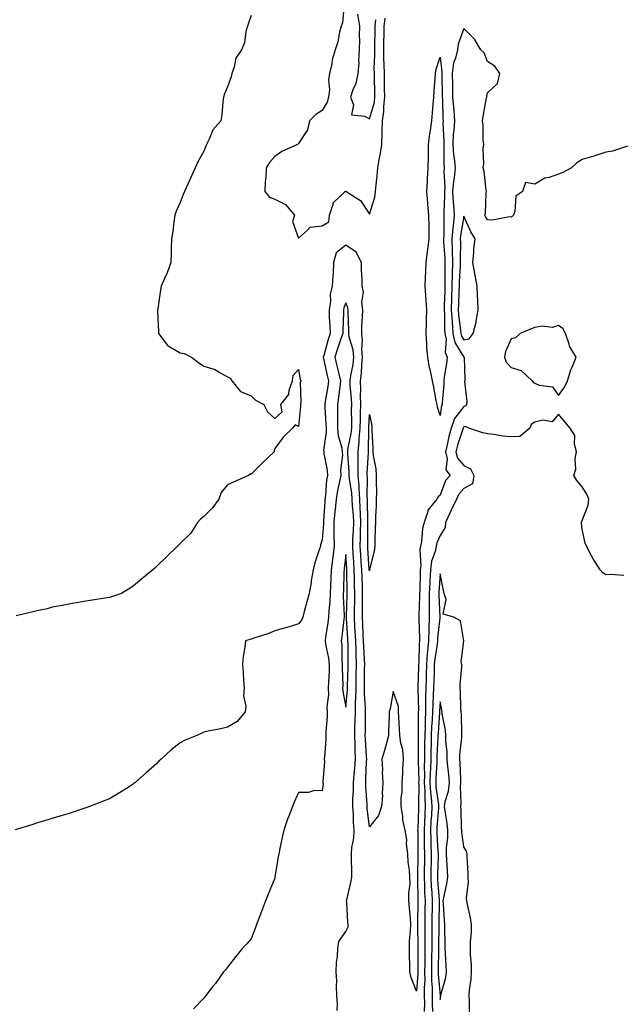
# Model space of a CAD drawing. Units: inches. Extents: x 1000163 to 1002803, y 7355978 to 7358618.
# Drawn here: x 1001610 to 1001865, y 7357558 to 7357975 of the extents above; entities that cross this region are included whole.
import ezdxf

# ---------------------------------------------------------------- set-up
doc = ezdxf.new("R2010")
doc.units = ezdxf.units.IN
doc.header["$MEASUREMENT"] = 0
doc.layers.add('Contour_10007355', color=7, linetype='Continuous', true_color=0x704528)

msp = doc.modelspace()

# ---------------------------------------------------------------- linework, layer by layer
at = {"layer": 'Contour_10007355'}
for points in [[(1001747.4, 7357981.27, 3279), (1001746.61, 7357973.36, 3279), (1001746.18, 7357971.92, 3279), (1001745.47, 7357969.35, 3279), (1001744.72, 7357965.25, 3279), (1001743.54, 7357961.92, 3279), (1001742.25, 7357957.72, 3279), (1001742.11, 7357955.98, 3279), (1001741.23, 7357951.92, 3279), (1001740.7, 7357949.27, 3279), (1001741.14, 7357945, 3279), (1001740.76, 7357941.92, 3279), (1001740.19, 7357939.78, 3279), (1001738.05, 7357936.19, 3279), (1001735.4, 7357934.56, 3279), (1001732.67, 7357931.92, 3279), (1001731.9, 7357928.07, 3279), (1001728.05, 7357922.26, 3279), (1001727.9, 7357922.07, 3279), (1001727.59, 7357921.92, 3279), (1001721.03, 7357918.94, 3279), (1001718.05, 7357916.78, 3279), (1001715.76, 7357914.2, 3279), (1001714.31, 7357911.92, 3279), (1001714.19, 7357908.07, 3279), (1001713.98, 7357906, 3279), (1001713.88, 7357901.92, 3279), (1001715.75, 7357899.62, 3279), (1001718.05, 7357898.67, 3279), (1001722.55, 7357896.42, 3279), (1001726.4, 7357891.92, 3279), (1001725.47, 7357889.34, 3279), (1001728.05, 7357882.21, 3279), (1001731.8, 7357885.67, 3279), (1001733.06, 7357886.91, 3279), (1001738.05, 7357887.44, 3279), (1001740.83, 7357889.14, 3279), (1001741.17, 7357891.92, 3279), (1001742.78, 7357896.65, 3279), (1001742.78, 7357897.19, 3279), (1001747.83, 7357901.92, 3279), (1001747.85, 7357902.12, 3279), (1001748.05, 7357902.13, 3279), (1001748.19, 7357902.05, 3279), (1001748.28, 7357901.92, 3279), (1001754.34, 7357898.21, 3279), (1001758.05, 7357892.35, 3279), (1001760.42, 7357899.55, 3279), (1001760.69, 7357901.92, 3279), (1001760.92, 7357904.79, 3279), (1001761.37, 7357908.6, 3279), (1001761.61, 7357911.92, 3279), (1001762.35, 7357916.21, 3279), (1001762.65, 7357917.32, 3279), (1001763.26, 7357921.92, 3279), (1001763.47, 7357926.5, 3279), (1001763.45, 7357927.32, 3279), (1001763.64, 7357931.92, 3279), (1001764.21, 7357935.76, 3279), (1001764.1, 7357937.98, 3279), (1001764.52, 7357941.92, 3279), (1001764.47, 7357945.5, 3279), (1001764.46, 7357948.33, 3279), (1001764.39, 7357951.92, 3279), (1001764.34, 7357955.63, 3279), (1001764.17, 7357958.05, 3279), (1001764.12, 7357961.92, 3279), (1001764.21, 7357965.76, 3279), (1001764.28, 7357968.15, 3279), (1001764.37, 7357971.92, 3279), (1001764.69, 7357975.28, 3279)], [(1001708.05, 7357976.4, 3278), (1001706.86, 7357973.11, 3278), (1001706.47, 7357971.92, 3278), (1001705.83, 7357969.7, 3278), (1001705.16, 7357964.81, 3278), (1001703.88, 7357961.92, 3278), (1001701.54, 7357958.44, 3278), (1001700.88, 7357954.75, 3278), (1001699.85, 7357951.92, 3278), (1001699.51, 7357950.46, 3278), (1001698.05, 7357946.28, 3278), (1001696.7, 7357943.27, 3278), (1001696.27, 7357941.92, 3278), (1001696.02, 7357939.89, 3278), (1001695.57, 7357934.4, 3278), (1001695.25, 7357931.92, 3278), (1001691.87, 7357928.1, 3278), (1001690.32, 7357924.18, 3278), (1001689.13, 7357921.92, 3278), (1001688.84, 7357921.13, 3278), (1001688.05, 7357919.03, 3278), (1001685.46, 7357914.5, 3278), (1001684.38, 7357911.92, 3278), (1001682.37, 7357907.61, 3278), (1001681.27, 7357905.14, 3278), (1001679.82, 7357901.92, 3278), (1001679.3, 7357900.67, 3278), (1001678.05, 7357897.26, 3278), (1001676.31, 7357893.66, 3278), (1001675.72, 7357891.92, 3278), (1001675.34, 7357889.21, 3278), (1001674.86, 7357885.11, 3278), (1001674.38, 7357881.92, 3278), (1001674.18, 7357878.05, 3278), (1001674.2, 7357875.77, 3278), (1001673.97, 7357871.92, 3278), (1001672.42, 7357867.55, 3278), (1001671.32, 7357865.2, 3278), (1001669.97, 7357861.92, 3278), (1001669.59, 7357860.38, 3278), (1001668.51, 7357852.38, 3278), (1001668.41, 7357851.92, 3278), (1001668.4, 7357851.57, 3278), (1001668.78, 7357842.65, 3278), (1001668.75, 7357841.92, 3278), (1001671.66, 7357838.31, 3278), (1001672.82, 7357836.68, 3278), (1001673.62, 7357836.35, 3278), (1001678.05, 7357833.76, 3278), (1001679.64, 7357833.51, 3278), (1001682.78, 7357831.92, 3278), (1001685.75, 7357829.62, 3278), (1001688.05, 7357828.12, 3278), (1001692.84, 7357826.71, 3278), (1001694.23, 7357825.73, 3278), (1001698.05, 7357823.58, 3278), (1001699.15, 7357823.03, 3278), (1001699.85, 7357821.92, 3278), (1001703.54, 7357817.4, 3278), (1001708.05, 7357815.49, 3278), (1001709.83, 7357813.69, 3278), (1001713.4, 7357811.92, 3278), (1001714.99, 7357808.86, 3278), (1001718.05, 7357805.96, 3278), (1001721.2, 7357808.77, 3278), (1001720.64, 7357811.92, 3278), (1001723.91, 7357816.06, 3278), (1001724.12, 7357817.99, 3278), (1001725.52, 7357821.92, 3278), (1001725.85, 7357824.12, 3278), (1001728.05, 7357826.76, 3278), (1001728.71, 7357822.59, 3278), (1001729.06, 7357821.92, 3278), (1001728.83, 7357821.14, 3278), (1001729.03, 7357812.9, 3278), (1001728.85, 7357811.92, 3278), (1001728.88, 7357811.09, 3278), (1001728.05, 7357802.64, 3278), (1001726.67, 7357803.29, 3278), (1001725.58, 7357801.92, 3278), (1001721.73, 7357798.24, 3278), (1001718.05, 7357793.22, 3278), (1001717.75, 7357792.23, 3278), (1001717.8, 7357791.92, 3278), (1001712.78, 7357787.19, 3278), (1001708.05, 7357782.46, 3278), (1001707.57, 7357782.4, 3278), (1001706.84, 7357781.92, 3278), (1001700.77, 7357779.2, 3278), (1001698.05, 7357777.9, 3278), (1001695.27, 7357774.7, 3278), (1001694.31, 7357771.92, 3278), (1001691.73, 7357768.24, 3278), (1001688.05, 7357764.53, 3278), (1001686.6, 7357763.37, 3278), (1001685.34, 7357761.92, 3278), (1001682.48, 7357757.48, 3278), (1001678.05, 7357753.05, 3278), (1001677.47, 7357752.5, 3278), (1001676.89, 7357751.92, 3278), (1001672.37, 7357747.6, 3278), (1001668.05, 7357743.47, 3278), (1001667.24, 7357742.73, 3278), (1001666.42, 7357741.92, 3278), (1001661.78, 7357738.19, 3278), (1001658.05, 7357735.09, 3278), (1001656.13, 7357733.85, 3278), (1001653.22, 7357731.92, 3278), (1001649.31, 7357730.66, 3278), (1001648.05, 7357730.23, 3278), (1001646.07, 7357729.94, 3278), (1001640.89, 7357729.08, 3278), (1001638.05, 7357728.68, 3278), (1001634.11, 7357727.98, 3278), (1001632.24, 7357727.73, 3278), (1001628.05, 7357726.92, 3278), (1001623.84, 7357726.12, 3278), (1001621.64, 7357725.51, 3278), (1001618.05, 7357724.73, 3278), (1001615.76, 7357724.21, 3278), (1001608.64, 7357722.51, 3278)], [(1001753.04, 7357976.91, 3280), (1001753.84, 7357971.92, 3280), (1001753.76, 7357967.63, 3280), (1001753.81, 7357966.16, 3280), (1001753.72, 7357961.92, 3280), (1001753.47, 7357957.34, 3280), (1001753.55, 7357956.43, 3280), (1001753.21, 7357951.92, 3280), (1001752.27, 7357947.7, 3280), (1001751.08, 7357944.94, 3280), (1001750.13, 7357941.92, 3280), (1001751.37, 7357938.6, 3280), (1001750.49, 7357934.36, 3280), (1001756.19, 7357933.78, 3280), (1001758.05, 7357932.65, 3280), (1001760.17, 7357939.8, 3280), (1001760.39, 7357941.92, 3280), (1001760.35, 7357944.23, 3280), (1001760.19, 7357949.78, 3280), (1001760.15, 7357951.92, 3280), (1001760.12, 7357953.99, 3280), (1001760.34, 7357959.63, 3280), (1001760.32, 7357961.92, 3280), (1001760.36, 7357964.23, 3280), (1001760.46, 7357969.51, 3280), (1001760.52, 7357971.92, 3280), (1001760.77, 7357974.65, 3280)], [(1001867.27, 7357921.14, 3279), (1001860.97, 7357919.01, 3279), (1001858.05, 7357918.6, 3279), (1001853.08, 7357916.89, 3279), (1001853, 7357916.87, 3279), (1001848.05, 7357915.47, 3279), (1001845.85, 7357914.12, 3279), (1001843.61, 7357911.92, 3279), (1001839.98, 7357909.99, 3279), (1001838.05, 7357909.32, 3279), (1001834.06, 7357907.93, 3279), (1001832.33, 7357907.64, 3279), (1001828.05, 7357905.05, 3279), (1001824.12, 7357905.85, 3279), (1001822.89, 7357901.92, 3279), (1001819.99, 7357899.98, 3279), (1001819.62, 7357893.49, 3279), (1001818.99, 7357891.92, 3279), (1001818.54, 7357891.43, 3279), (1001818.05, 7357891.13, 3279), (1001817.37, 7357891.24, 3279), (1001810.09, 7357889.88, 3279), (1001808.05, 7357890.05, 3279), (1001807.32, 7357891.19, 3279), (1001806.96, 7357891.92, 3279), (1001807.14, 7357892.83, 3279), (1001807.45, 7357901.33, 3279), (1001807.55, 7357901.92, 3279), (1001807.4, 7357902.57, 3279), (1001806.64, 7357910.51, 3279), (1001806.17, 7357911.92, 3279), (1001806.46, 7357913.51, 3279), (1001806.2, 7357920.08, 3279), (1001806.44, 7357921.92, 3279), (1001806.19, 7357923.77, 3279), (1001806.23, 7357930.1, 3279), (1001805.9, 7357931.92, 3279), (1001806.27, 7357933.7, 3279), (1001807.68, 7357941.55, 3279), (1001807.76, 7357941.92, 3279), (1001807.79, 7357942.19, 3279), (1001808.05, 7357943.76, 3279), (1001812.27, 7357947.7, 3279), (1001813.27, 7357951.92, 3279), (1001811.11, 7357954.97, 3279), (1001808.05, 7357957.02, 3279), (1001806.68, 7357960.56, 3279), (1001805.18, 7357961.92, 3279), (1001802.53, 7357966.4, 3279), (1001798.05, 7357970.94, 3279), (1001795.66, 7357964.31, 3279), (1001795.34, 7357961.92, 3279), (1001794.53, 7357958.4, 3279), (1001793.63, 7357956.35, 3279), (1001793.05, 7357951.92, 3279), (1001793.17, 7357947.04, 3279), (1001793.18, 7357946.79, 3279), (1001793.29, 7357941.92, 3279), (1001793.59, 7357937.46, 3279), (1001793.72, 7357936.25, 3279), (1001794.04, 7357931.92, 3279), (1001793.76, 7357927.63, 3279), (1001793.56, 7357926.41, 3279), (1001793.32, 7357921.92, 3279), (1001793.67, 7357917.55, 3279), (1001793.94, 7357916.03, 3279), (1001794.33, 7357911.92, 3279), (1001793.93, 7357907.8, 3279), (1001793.61, 7357906.36, 3279), (1001793.28, 7357901.92, 3279), (1001793.48, 7357897.35, 3279), (1001793.64, 7357896.33, 3279), (1001793.88, 7357891.92, 3279), (1001793.44, 7357887.31, 3279), (1001793.32, 7357886.64, 3279), (1001792.96, 7357881.92, 3279), (1001793.11, 7357876.98, 3279), (1001793.11, 7357876.87, 3279), (1001793.25, 7357871.92, 3279), (1001793.11, 7357866.98, 3279), (1001793.1, 7357866.87, 3279), (1001792.98, 7357861.92, 3279), (1001792.84, 7357857.13, 3279), (1001792.84, 7357856.7, 3279), (1001792.69, 7357851.92, 3279), (1001793.02, 7357846.95, 3279), (1001793.02, 7357846.89, 3279), (1001793.39, 7357841.92, 3279), (1001794.18, 7357838.05, 3279), (1001798.05, 7357831.93, 3279), (1001798.07, 7357831.93, 3279), (1001798.1, 7357831.92, 3279), (1001798.09, 7357831.88, 3279), (1001798.43, 7357822.3, 3279), (1001798.4, 7357821.92, 3279), (1001798.32, 7357821.65, 3279), (1001799.28, 7357813.15, 3279), (1001799.08, 7357811.92, 3279), (1001798.69, 7357811.28, 3279), (1001798.05, 7357811.1, 3279), (1001794.03, 7357805.94, 3279), (1001792.69, 7357801.92, 3279), (1001791.67, 7357798.3, 3279), (1001791.02, 7357794.89, 3279), (1001790.3, 7357791.92, 3279), (1001791.03, 7357788.94, 3279), (1001790.45, 7357784.32, 3279), (1001792.18, 7357781.92, 3279), (1001790.26, 7357779.71, 3279), (1001788.05, 7357773.59, 3279), (1001787.1, 7357772.87, 3279), (1001786.54, 7357771.92, 3279), (1001782.79, 7357767.18, 3279), (1001782.76, 7357766.63, 3279), (1001781.22, 7357761.92, 3279), (1001780.47, 7357759.5, 3279), (1001780.1, 7357753.97, 3279), (1001779.66, 7357751.92, 3279), (1001779.4, 7357750.58, 3279), (1001779.8, 7357743.67, 3279), (1001779.57, 7357741.92, 3279), (1001779.5, 7357740.47, 3279), (1001779.33, 7357733.2, 3279), (1001779.27, 7357731.92, 3279), (1001779.27, 7357730.7, 3279), (1001778.94, 7357722.81, 3279), (1001778.94, 7357721.92, 3279), (1001778.91, 7357721.06, 3279), (1001779.26, 7357713.13, 3279), (1001779.22, 7357711.92, 3279), (1001779.12, 7357710.85, 3279), (1001778.98, 7357702.84, 3279), (1001778.9, 7357701.92, 3279), (1001778.87, 7357701.1, 3279), (1001778.62, 7357692.48, 3279), (1001778.6, 7357691.92, 3279), (1001778.58, 7357691.39, 3279), (1001778.78, 7357682.65, 3279), (1001778.76, 7357681.92, 3279), (1001778.73, 7357681.24, 3279), (1001778.7, 7357672.57, 3279), (1001778.67, 7357671.92, 3279), (1001778.67, 7357671.31, 3279), (1001778.76, 7357662.64, 3279), (1001778.75, 7357661.92, 3279), (1001778.73, 7357661.23, 3279), (1001778.92, 7357652.79, 3279), (1001778.9, 7357651.92, 3279), (1001778.95, 7357651.02, 3279), (1001778.84, 7357642.71, 3279), (1001778.89, 7357641.92, 3279), (1001778.84, 7357641.13, 3279), (1001778.5, 7357632.37, 3279), (1001778.47, 7357631.92, 3279), (1001778.49, 7357631.48, 3279), (1001778.52, 7357622.39, 3279), (1001778.54, 7357621.92, 3279), (1001778.53, 7357621.44, 3279), (1001778.36, 7357612.23, 3279), (1001778.35, 7357611.92, 3279), (1001778.37, 7357611.6, 3279), (1001778.58, 7357602.45, 3279), (1001778.61, 7357601.92, 3279), (1001778.6, 7357601.37, 3279), (1001778.46, 7357592.33, 3279), (1001778.45, 7357591.92, 3279), (1001778.46, 7357591.51, 3279), (1001778.61, 7357582.47, 3279), (1001778.61, 7357581.92, 3279), (1001778.6, 7357581.37, 3279), (1001778.55, 7357572.42, 3279), (1001778.54, 7357571.92, 3279), (1001778.55, 7357571.42, 3279), (1001778.05, 7357563.73, 3279)], [(1001778.05, 7357563.73, 3279), (1001775.73, 7357569.6, 3279), (1001775.2, 7357571.92, 3279), (1001775.15, 7357574.82, 3279), (1001775.02, 7357578.9, 3279), (1001774.97, 7357581.92, 3279), (1001775.07, 7357584.89, 3279), (1001775.49, 7357589.36, 3279), (1001775.59, 7357591.92, 3279), (1001775.39, 7357594.58, 3279), (1001775.01, 7357598.88, 3279), (1001774.79, 7357601.92, 3279), (1001774.69, 7357605.28, 3279), (1001775.34, 7357609.2, 3279), (1001775.21, 7357611.92, 3279), (1001775, 7357614.97, 3279), (1001774.49, 7357618.36, 3279), (1001774.29, 7357621.92, 3279), (1001773.82, 7357626.15, 3279), (1001773.88, 7357627.75, 3279), (1001773.26, 7357631.92, 3279), (1001772.27, 7357636.14, 3279), (1001772.22, 7357637.75, 3279), (1001771.52, 7357641.92, 3279), (1001771.57, 7357645.44, 3279), (1001771.9, 7357648.07, 3279), (1001771.94, 7357651.92, 3279), (1001772.2, 7357656.08, 3279), (1001772.17, 7357657.8, 3279), (1001772.47, 7357661.92, 3279), (1001772.15, 7357666.02, 3279), (1001771.35, 7357668.62, 3279), (1001770.94, 7357671.92, 3279), (1001770.79, 7357674.66, 3279), (1001770.5, 7357679.47, 3279), (1001770.37, 7357681.92, 3279), (1001770.33, 7357684.2, 3279), (1001768.05, 7357690.54, 3279), (1001766.82, 7357683.15, 3279), (1001766.47, 7357681.92, 3279), (1001766.45, 7357680.32, 3279), (1001766.18, 7357673.79, 3279), (1001766.16, 7357671.92, 3279), (1001765.37, 7357669.25, 3279), (1001764.41, 7357665.57, 3279), (1001763.26, 7357661.92, 3279), (1001763.54, 7357657.41, 3279), (1001763.52, 7357656.45, 3279), (1001763.76, 7357651.92, 3279), (1001763.46, 7357647.34, 3279), (1001763.62, 7357646.35, 3279), (1001763.17, 7357641.92, 3279), (1001761.94, 7357638.03, 3279), (1001758.05, 7357633.34, 3279), (1001757.11, 7357640.99, 3279), (1001757.05, 7357641.92, 3279), (1001757.05, 7357642.91, 3279), (1001756.51, 7357650.38, 3279), (1001756.52, 7357651.92, 3279), (1001756.61, 7357653.36, 3279), (1001756.86, 7357660.73, 3279), (1001756.94, 7357661.92, 3279), (1001756.9, 7357663.07, 3279), (1001756.37, 7357670.24, 3279), (1001756.31, 7357671.92, 3279), (1001756.35, 7357673.62, 3279), (1001756.37, 7357680.24, 3279), (1001756.41, 7357681.92, 3279), (1001756.44, 7357683.53, 3279), (1001756, 7357689.86, 3279), (1001756.03, 7357691.92, 3279), (1001756.05, 7357693.92, 3279), (1001756.04, 7357699.9, 3279), (1001756.06, 7357701.92, 3279), (1001755.99, 7357703.98, 3279), (1001755.66, 7357709.53, 3279), (1001755.58, 7357711.92, 3279), (1001755.45, 7357714.52, 3279), (1001755.24, 7357719.11, 3279), (1001755.09, 7357721.92, 3279), (1001755.13, 7357724.84, 3279), (1001755.14, 7357729.01, 3279), (1001755.17, 7357731.92, 3279), (1001755.09, 7357734.88, 3279), (1001754.93, 7357738.81, 3279), (1001754.86, 7357741.92, 3279), (1001754.62, 7357745.35, 3279), (1001754.43, 7357748.3, 3279), (1001754.19, 7357751.92, 3279), (1001754.31, 7357755.66, 3279), (1001754.31, 7357758.17, 3279), (1001754.42, 7357761.92, 3279), (1001754.23, 7357765.74, 3279), (1001754.19, 7357768.06, 3279), (1001753.99, 7357771.92, 3279), (1001753.67, 7357776.3, 3279), (1001753.68, 7357777.55, 3279), (1001753.31, 7357781.92, 3279), (1001753.26, 7357786.7, 3279), (1001753.29, 7357787.17, 3279), (1001753.25, 7357791.92, 3279), (1001753.77, 7357796.2, 3279), (1001753.79, 7357797.66, 3279), (1001754.22, 7357801.92, 3279), (1001754.26, 7357805.71, 3279), (1001754.35, 7357808.22, 3279), (1001754.39, 7357811.92, 3279), (1001754.31, 7357815.66, 3279), (1001754.44, 7357818.3, 3279), (1001754.35, 7357821.92, 3279), (1001754.76, 7357825.21, 3279), (1001754.85, 7357828.72, 3279), (1001755.18, 7357831.92, 3279), (1001754.88, 7357835.09, 3279), (1001755.19, 7357839.06, 3279), (1001754.79, 7357841.92, 3279), (1001754.84, 7357845.13, 3279), (1001755.15, 7357849.02, 3279), (1001755.21, 7357851.92, 3279), (1001754.85, 7357855.12, 3279), (1001755.55, 7357859.42, 3279), (1001755.02, 7357861.92, 3279), (1001755, 7357864.97, 3279), (1001754.78, 7357868.65, 3279), (1001754.76, 7357871.92, 3279), (1001752.48, 7357876.35, 3279), (1001748.05, 7357879.32, 3279), (1001743.95, 7357876.02, 3279), (1001742.91, 7357871.92, 3279), (1001742.7, 7357867.27, 3279), (1001742.59, 7357866.46, 3279), (1001742.34, 7357861.92, 3279), (1001741.49, 7357858.49, 3279), (1001741.59, 7357855.46, 3279), (1001741.04, 7357851.92, 3279), (1001741.09, 7357848.89, 3279), (1001741.34, 7357845.21, 3279), (1001741.39, 7357841.92, 3279), (1001740.57, 7357839.4, 3279), (1001738.76, 7357832.63, 3279), (1001738.55, 7357831.92, 3279), (1001738.69, 7357831.28, 3279), (1001740.23, 7357824.1, 3279), (1001740.75, 7357821.92, 3279), (1001740.41, 7357819.56, 3279), (1001739.35, 7357813.22, 3279), (1001739.16, 7357811.92, 3279), (1001739.18, 7357810.78, 3279), (1001739.68, 7357803.55, 3279), (1001739.71, 7357801.92, 3279), (1001739.83, 7357800.14, 3279), (1001738.67, 7357792.54, 3279), (1001738.73, 7357791.92, 3279), (1001738.76, 7357791.21, 3279), (1001740.2, 7357784.07, 3279), (1001740.27, 7357781.92, 3279), (1001739.93, 7357780.03, 3279), (1001739.48, 7357773.34, 3279), (1001739.26, 7357771.92, 3279), (1001739.15, 7357770.81, 3279), (1001738.66, 7357762.52, 3279), (1001738.6, 7357761.92, 3279), (1001738.6, 7357761.37, 3279), (1001738.05, 7357754.63, 3279), (1001737.41, 7357752.57, 3279), (1001737.31, 7357751.92, 3279), (1001737.01, 7357750.88, 3279), (1001734.98, 7357744.99, 3279), (1001734.22, 7357741.92, 3279), (1001733.47, 7357737.34, 3279), (1001733.36, 7357736.61, 3279), (1001732.57, 7357731.92, 3279), (1001731.56, 7357728.41, 3279), (1001730.49, 7357724.36, 3279), (1001729.82, 7357721.92, 3279), (1001729.26, 7357720.71, 3279), (1001728.05, 7357719.11, 3279), (1001724.04, 7357717.91, 3279), (1001722.5, 7357717.46, 3279), (1001718.05, 7357716.11, 3279), (1001715.04, 7357714.92, 3279), (1001709.18, 7357713.05, 3279), (1001708.05, 7357712.65, 3279), (1001707.4, 7357712.57, 3279), (1001705.63, 7357711.92, 3279), (1001705.36, 7357709.23, 3279), (1001704.69, 7357705.28, 3279), (1001704.42, 7357701.92, 3279), (1001704.63, 7357698.5, 3279), (1001704.79, 7357695.18, 3279), (1001705, 7357691.92, 3279), (1001704.81, 7357688.68, 3279), (1001705.7, 7357684.27, 3279), (1001705.43, 7357681.92, 3279), (1001702.1, 7357677.87, 3279), (1001698.05, 7357675.39, 3279), (1001695.26, 7357674.71, 3279), (1001689.81, 7357673.68, 3279), (1001688.05, 7357673.29, 3279), (1001687.15, 7357672.82, 3279), (1001685.07, 7357671.92, 3279), (1001680.06, 7357669.91, 3279), (1001678.05, 7357668.75, 3279), (1001674.2, 7357665.77, 3279), (1001669.89, 7357661.92, 3279), (1001668.95, 7357661.02, 3279), (1001668.05, 7357660.1, 3279), (1001663.71, 7357656.26, 3279), (1001658.75, 7357651.92, 3279), (1001658.38, 7357651.58, 3279), (1001658.05, 7357651.29, 3279), (1001656.36, 7357650.23, 3279), (1001652.33, 7357647.64, 3279), (1001648.05, 7357645.15, 3279), (1001645.76, 7357644.2, 3279), (1001639.61, 7357641.92, 3279), (1001638.47, 7357641.5, 3279), (1001638.05, 7357641.36, 3279), (1001637.22, 7357641.09, 3279), (1001630.99, 7357638.98, 3279), (1001628.05, 7357638.08, 3279), (1001623.32, 7357636.64, 3279), (1001622.54, 7357636.41, 3279), (1001618.05, 7357635.08, 3279), (1001615.64, 7357634.33, 3279), (1001608.19, 7357632.05, 3279)], [(1001744.38, 7357555.6, 3280), (1001744.49, 7357558.36, 3280), (1001744.26, 7357561.92, 3280), (1001744.09, 7357565.88, 3280), (1001744.24, 7357568.11, 3280), (1001744.04, 7357571.92, 3280), (1001744.12, 7357575.85, 3280), (1001744.56, 7357578.43, 3280), (1001744.66, 7357581.92, 3280), (1001745.15, 7357584.82, 3280), (1001748.05, 7357589.03, 3280), (1001749.03, 7357590.94, 3280), (1001749.14, 7357591.92, 3280), (1001749, 7357592.87, 3280), (1001748.49, 7357601.48, 3280), (1001748.43, 7357601.92, 3280), (1001748.53, 7357602.4, 3280), (1001750.27, 7357609.7, 3280), (1001750.69, 7357611.92, 3280), (1001750.64, 7357614.51, 3280), (1001750.51, 7357619.46, 3280), (1001750.46, 7357621.92, 3280), (1001750.65, 7357624.52, 3280), (1001751.44, 7357628.53, 3280), (1001751.62, 7357631.92, 3280), (1001751.37, 7357635.24, 3280), (1001751.29, 7357638.68, 3280), (1001751.07, 7357641.92, 3280), (1001751.08, 7357644.94, 3280), (1001751.36, 7357648.61, 3280), (1001751.37, 7357651.92, 3280), (1001751.61, 7357655.49, 3280), (1001751.88, 7357658.09, 3280), (1001752.13, 7357661.92, 3280), (1001751.99, 7357665.85, 3280), (1001751.99, 7357667.98, 3280), (1001751.85, 7357671.92, 3280), (1001751.94, 7357675.81, 3280), (1001752.02, 7357677.94, 3280), (1001752.11, 7357681.92, 3280), (1001752.2, 7357686.07, 3280), (1001752.36, 7357687.61, 3280), (1001752.43, 7357691.92, 3280), (1001752.48, 7357696.35, 3280), (1001752.5, 7357697.46, 3280), (1001752.55, 7357701.92, 3280), (1001752.42, 7357706.28, 3280), (1001752.42, 7357707.56, 3280), (1001752.28, 7357711.92, 3280), (1001752.07, 7357715.95, 3280), (1001751.96, 7357718.01, 3280), (1001751.75, 7357721.92, 3280), (1001751.8, 7357725.67, 3280), (1001751.87, 7357728.1, 3280), (1001751.92, 7357731.92, 3280), (1001751.81, 7357735.68, 3280), (1001751.77, 7357738.2, 3280), (1001751.66, 7357741.92, 3280), (1001751.44, 7357745.31, 3280), (1001751.21, 7357748.76, 3280), (1001751, 7357751.92, 3280), (1001751.1, 7357754.97, 3280), (1001751.33, 7357758.64, 3280), (1001751.43, 7357761.92, 3280), (1001751.27, 7357765.15, 3280), (1001750.94, 7357769.03, 3280), (1001750.78, 7357771.92, 3280), (1001750.61, 7357774.47, 3280), (1001749.62, 7357780.35, 3280), (1001749.49, 7357781.92, 3280), (1001749.48, 7357783.35, 3280), (1001748.87, 7357791.09, 3280), (1001748.87, 7357791.92, 3280), (1001748.98, 7357792.85, 3280), (1001750.37, 7357799.6, 3280), (1001750.61, 7357801.92, 3280), (1001750.63, 7357804.5, 3280), (1001750.54, 7357809.43, 3280), (1001750.57, 7357811.92, 3280), (1001750.51, 7357814.38, 3280), (1001749.99, 7357819.97, 3280), (1001749.95, 7357821.92, 3280), (1001750.22, 7357824.09, 3280), (1001751.17, 7357828.8, 3280), (1001751.49, 7357831.92, 3280), (1001751.19, 7357835.06, 3280), (1001749.55, 7357840.41, 3280), (1001749.35, 7357841.92, 3280), (1001749.37, 7357843.24, 3280), (1001749.05, 7357850.92, 3280), (1001749.07, 7357851.92, 3280), (1001748.97, 7357852.84, 3280), (1001748.05, 7357854.83, 3280), (1001747.19, 7357852.78, 3280), (1001747.05, 7357851.92, 3280), (1001747.06, 7357850.94, 3280), (1001746.75, 7357843.22, 3280), (1001746.77, 7357841.92, 3280), (1001746.15, 7357840.02, 3280), (1001744.52, 7357835.45, 3280), (1001743.47, 7357831.92, 3280), (1001744.32, 7357828.19, 3280), (1001745.16, 7357824.81, 3280), (1001745.84, 7357821.92, 3280), (1001745.49, 7357819.36, 3280), (1001744.97, 7357815, 3280), (1001744.52, 7357811.92, 3280), (1001744.6, 7357808.47, 3280), (1001744.52, 7357805.44, 3280), (1001744.6, 7357801.92, 3280), (1001744.81, 7357798.68, 3280), (1001746.42, 7357793.56, 3280), (1001746.59, 7357791.92, 3280), (1001746.65, 7357790.52, 3280), (1001745.85, 7357784.12, 3280), (1001745.92, 7357781.92, 3280), (1001745.47, 7357779.35, 3280), (1001744.51, 7357775.46, 3280), (1001744, 7357771.92, 3280), (1001743.57, 7357767.43, 3280), (1001743.45, 7357766.52, 3280), (1001743.03, 7357761.92, 3280), (1001743.07, 7357756.94, 3280), (1001743.07, 7357756.9, 3280), (1001743.12, 7357751.92, 3280), (1001742.59, 7357747.38, 3280), (1001742.45, 7357746.33, 3280), (1001741.94, 7357741.92, 3280), (1001741.78, 7357738.19, 3280), (1001741.62, 7357735.49, 3280), (1001741.47, 7357731.92, 3280), (1001741.34, 7357728.63, 3280), (1001740.83, 7357724.7, 3280), (1001740.71, 7357721.92, 3280), (1001740.4, 7357719.57, 3280), (1001739.51, 7357713.38, 3280), (1001739.32, 7357711.92, 3280), (1001739.51, 7357710.47, 3280), (1001740.8, 7357704.67, 3280), (1001741.08, 7357701.92, 3280), (1001741.03, 7357698.94, 3280), (1001740.71, 7357694.57, 3280), (1001740.65, 7357691.92, 3280), (1001740.74, 7357689.23, 3280), (1001740.11, 7357683.98, 3280), (1001740.2, 7357681.92, 3280), (1001740.2, 7357679.77, 3280), (1001739.66, 7357673.53, 3280), (1001739.66, 7357671.92, 3280), (1001739.6, 7357670.37, 3280), (1001739, 7357662.87, 3280), (1001738.96, 7357661.92, 3280), (1001739.04, 7357660.93, 3280), (1001738.39, 7357652.26, 3280), (1001738.42, 7357651.92, 3280), (1001738.45, 7357651.52, 3280), (1001738.05, 7357648.46, 3280), (1001734.81, 7357648.68, 3280), (1001732.23, 7357647.74, 3280), (1001728.05, 7357647.86, 3280), (1001726.23, 7357643.73, 3280), (1001725.49, 7357641.92, 3280), (1001723.97, 7357637.84, 3280), (1001723.44, 7357636.53, 3280), (1001721.89, 7357631.92, 3280), (1001721.13, 7357628.84, 3280), (1001720.19, 7357624.06, 3280), (1001719.7, 7357621.92, 3280), (1001719.46, 7357620.52, 3280), (1001718.11, 7357611.98, 3280), (1001718.1, 7357611.92, 3280), (1001718.09, 7357611.88, 3280), (1001718.05, 7357611.59, 3280), (1001715.24, 7357604.73, 3280), (1001714.1, 7357601.92, 3280), (1001712.44, 7357597.52, 3280), (1001711.7, 7357595.57, 3280), (1001710.32, 7357591.92, 3280), (1001709.74, 7357590.23, 3280), (1001708.05, 7357585.92, 3280), (1001706.15, 7357583.82, 3280), (1001704.42, 7357581.92, 3280), (1001701.6, 7357578.37, 3280), (1001698.05, 7357573.92, 3280), (1001697.15, 7357572.82, 3280), (1001696.38, 7357571.92, 3280), (1001692.89, 7357567.08, 3280), (1001691.67, 7357565.54, 3280), (1001688.83, 7357561.92, 3280), (1001688.51, 7357561.46, 3280), (1001688.05, 7357560.85, 3280), (1001683.63, 7357556.34, 3280)], [(1001865.69, 7357739.56, 3280), (1001860.03, 7357739.94, 3280), (1001858.05, 7357739.85, 3280), (1001856.83, 7357740.7, 3280), (1001855.75, 7357741.92, 3280), (1001852.68, 7357746.55, 3280), (1001852.03, 7357747.93, 3280), (1001849.95, 7357751.92, 3280), (1001849.4, 7357753.27, 3280), (1001848.05, 7357759.21, 3280), (1001847.76, 7357761.62, 3280), (1001847.82, 7357761.92, 3280), (1001847.82, 7357762.16, 3280), (1001848.05, 7357762.87, 3280), (1001850.66, 7357769.31, 3280), (1001850.87, 7357771.92, 3280), (1001850.09, 7357773.96, 3280), (1001848.05, 7357777.02, 3280), (1001845.87, 7357779.74, 3280), (1001844.58, 7357781.92, 3280), (1001845.47, 7357784.5, 3280), (1001845.11, 7357788.99, 3280), (1001845.65, 7357791.92, 3280), (1001844.79, 7357795.18, 3280), (1001844.96, 7357798.83, 3280), (1001842.99, 7357801.92, 3280), (1001840.74, 7357804.6, 3280), (1001838.05, 7357807.76, 3280), (1001835.36, 7357804.6, 3280), (1001831.46, 7357805.33, 3280), (1001828.05, 7357804.41, 3280), (1001826.54, 7357803.43, 3280), (1001825.95, 7357801.92, 3280), (1001821.65, 7357798.31, 3280), (1001818.05, 7357798.15, 3280), (1001814.66, 7357798.53, 3280), (1001810.76, 7357799.21, 3280), (1001808.05, 7357799.55, 3280), (1001806.06, 7357799.93, 3280), (1001800.2, 7357801.92, 3280), (1001798.76, 7357802.63, 3280), (1001798.05, 7357802.43, 3280), (1001797.83, 7357802.14, 3280), (1001797.75, 7357801.92, 3280), (1001797.63, 7357801.51, 3280), (1001795.34, 7357794.63, 3280), (1001794.68, 7357791.92, 3280), (1001795.34, 7357789.22, 3280), (1001798.05, 7357786.06, 3280), (1001800.87, 7357784.74, 3280), (1001802.24, 7357781.92, 3280), (1001801.62, 7357778.35, 3280), (1001798.05, 7357776.33, 3280), (1001795.95, 7357774.02, 3280), (1001794.91, 7357771.92, 3280), (1001792.71, 7357767.26, 3280), (1001792.11, 7357765.98, 3280), (1001790.21, 7357761.92, 3280), (1001790.06, 7357759.91, 3280), (1001788.05, 7357756.53, 3280), (1001786.65, 7357753.32, 3280), (1001786.35, 7357751.92, 3280), (1001785.92, 7357749.79, 3280), (1001784.35, 7357745.62, 3280), (1001783.87, 7357741.92, 3280), (1001783.66, 7357737.52, 3280), (1001783.57, 7357736.4, 3280), (1001783.36, 7357731.92, 3280), (1001783.36, 7357727.23, 3280), (1001783.38, 7357726.58, 3280), (1001783.39, 7357721.92, 3280), (1001783.22, 7357717.08, 3280), (1001783.18, 7357716.79, 3280), (1001783.03, 7357711.92, 3280), (1001782.59, 7357707.38, 3280), (1001782.57, 7357706.45, 3280), (1001782.2, 7357701.92, 3280), (1001782.07, 7357697.9, 3280), (1001782.01, 7357695.88, 3280), (1001781.89, 7357691.92, 3280), (1001781.8, 7357688.17, 3280), (1001781.85, 7357685.72, 3280), (1001781.76, 7357681.92, 3280), (1001781.61, 7357678.35, 3280), (1001781.6, 7357675.47, 3280), (1001781.47, 7357671.92, 3280), (1001781.4, 7357668.57, 3280), (1001781.44, 7357665.31, 3280), (1001781.38, 7357661.92, 3280), (1001781.3, 7357658.67, 3280), (1001781.37, 7357655.24, 3280), (1001781.3, 7357651.92, 3280), (1001781.51, 7357648.46, 3280), (1001781.47, 7357645.34, 3280), (1001781.7, 7357641.92, 3280), (1001781.5, 7357638.48, 3280), (1001781.37, 7357635.24, 3280), (1001781.17, 7357631.92, 3280), (1001781.27, 7357628.7, 3280), (1001781.28, 7357625.15, 3280), (1001781.4, 7357621.92, 3280), (1001781.32, 7357618.65, 3280), (1001781.26, 7357615.13, 3280), (1001781.18, 7357611.92, 3280), (1001781.36, 7357608.61, 3280), (1001781.43, 7357605.3, 3280), (1001781.61, 7357601.92, 3280), (1001781.56, 7357598.41, 3280), (1001781.51, 7357595.38, 3280), (1001781.45, 7357591.92, 3280), (1001781.46, 7357588.51, 3280), (1001781.51, 7357585.38, 3280), (1001781.52, 7357581.92, 3280), (1001781.47, 7357578.5, 3280), (1001781.46, 7357575.32, 3280), (1001781.41, 7357571.92, 3280), (1001781.45, 7357568.52, 3280), (1001781.23, 7357565.1, 3280), (1001781.27, 7357561.92, 3280), (1001781.31, 7357558.66, 3280), (1001781.25, 7357555.12, 3280)], [(1001800.4, 7357554.28, 3281), (1001800.36, 7357559.6, 3281), (1001800.28, 7357561.92, 3281), (1001800.41, 7357564.29, 3281), (1001801.07, 7357568.9, 3281), (1001801.21, 7357571.92, 3281), (1001801.21, 7357575.08, 3281), (1001800.82, 7357579.14, 3281), (1001800.82, 7357584.7, 3281), (1001801.25, 7357588.72, 3281), (1001801.26, 7357591.92, 3281), (1001800.88, 7357594.75, 3281), (1001799.51, 7357600.46, 3281), (1001799.27, 7357601.92, 3281), (1001799.19, 7357603.06, 3281), (1001800.01, 7357609.95, 3281), (1001799.92, 7357611.92, 3281), (1001799.84, 7357613.7, 3281), (1001799.44, 7357620.54, 3281), (1001799.37, 7357621.92, 3281), (1001799.12, 7357622.99, 3281), (1001798.05, 7357624.79, 3281), (1001797.19, 7357631.07, 3281), (1001797.2, 7357631.92, 3281), (1001797.1, 7357632.87, 3281), (1001796.84, 7357640.71, 3281), (1001796.69, 7357641.92, 3281), (1001796.89, 7357643.08, 3281), (1001796.63, 7357650.5, 3281), (1001796.8, 7357651.92, 3281), (1001796.69, 7357653.28, 3281), (1001796.43, 7357660.3, 3281), (1001796.28, 7357661.92, 3281), (1001796.29, 7357663.68, 3281), (1001797.21, 7357671.09, 3281), (1001797.22, 7357671.92, 3281), (1001797.13, 7357672.84, 3281), (1001796.98, 7357680.84, 3281), (1001796.85, 7357681.92, 3281), (1001796.72, 7357683.25, 3281), (1001796.6, 7357690.47, 3281), (1001796.44, 7357691.92, 3281), (1001796.43, 7357693.54, 3281), (1001797.12, 7357700.99, 3281), (1001797.11, 7357701.92, 3281), (1001796.85, 7357703.12, 3281), (1001798.05, 7357711.92, 3281), (1001798.04, 7357711.92, 3281), (1001798.04, 7357711.93, 3281), (1001796.57, 7357720.44, 3281), (1001793.84, 7357721.92, 3281), (1001789.31, 7357723.18, 3281), (1001790.59, 7357729.38, 3281), (1001789.73, 7357731.92, 3281), (1001789.4, 7357733.26, 3281), (1001788.05, 7357740.3, 3281), (1001787.47, 7357732.5, 3281), (1001787.44, 7357731.92, 3281), (1001787.44, 7357731.31, 3281), (1001787.84, 7357722.13, 3281), (1001787.84, 7357721.92, 3281), (1001787.83, 7357721.7, 3281), (1001786.87, 7357713.1, 3281), (1001786.83, 7357711.92, 3281), (1001786.7, 7357710.57, 3281), (1001785.7, 7357704.27, 3281), (1001785.5, 7357701.92, 3281), (1001785.41, 7357699.29, 3281), (1001785.27, 7357694.7, 3281), (1001785.18, 7357691.92, 3281), (1001785.11, 7357688.98, 3281), (1001784.84, 7357685.13, 3281), (1001784.77, 7357681.92, 3281), (1001784.62, 7357678.49, 3281), (1001784.4, 7357675.57, 3281), (1001784.26, 7357671.92, 3281), (1001784.18, 7357668.06, 3281), (1001784.08, 7357665.89, 3281), (1001784.01, 7357661.92, 3281), (1001783.91, 7357657.77, 3281), (1001783.8, 7357656.17, 3281), (1001783.7, 7357651.92, 3281), (1001783.95, 7357647.82, 3281), (1001784.25, 7357645.72, 3281), (1001784.51, 7357641.92, 3281), (1001784.29, 7357638.16, 3281), (1001784.09, 7357635.87, 3281), (1001783.87, 7357631.92, 3281), (1001784, 7357627.86, 3281), (1001784.12, 7357625.85, 3281), (1001784.25, 7357621.92, 3281), (1001784.16, 7357618.04, 3281), (1001784.11, 7357615.86, 3281), (1001784.03, 7357611.92, 3281), (1001784.22, 7357608.09, 3281), (1001784.44, 7357605.54, 3281), (1001784.63, 7357601.92, 3281), (1001784.57, 7357598.44, 3281), (1001784.51, 7357595.46, 3281), (1001784.45, 7357591.92, 3281), (1001784.46, 7357588.32, 3281), (1001784.43, 7357585.55, 3281), (1001784.44, 7357581.92, 3281), (1001784.39, 7357578.25, 3281), (1001784.32, 7357575.65, 3281), (1001784.27, 7357571.92, 3281), (1001784.32, 7357568.19, 3281), (1001784.58, 7357565.39, 3281), (1001784.63, 7357561.92, 3281), (1001784.67, 7357558.54, 3281), (1001784.8, 7357555.17, 3281)]]:
    msp.add_polyline3d(points, dxfattribs=at)
for points in [[(1001788.05, 7357807.18, 3278), (1001786.89, 7357810.76, 3278), (1001786.7, 7357811.92, 3278), (1001786.38, 7357813.59, 3278), (1001785.31, 7357819.17, 3278), (1001784.77, 7357821.92, 3278), (1001783.9, 7357826.08, 3278), (1001783.47, 7357827.34, 3278), (1001782.77, 7357831.92, 3278), (1001782.37, 7357836.24, 3278), (1001782.42, 7357837.55, 3278), (1001782.11, 7357841.92, 3278), (1001782.21, 7357846.09, 3278), (1001782.25, 7357847.72, 3278), (1001782.36, 7357851.92, 3278), (1001782.04, 7357855.92, 3278), (1001781.94, 7357858.03, 3278), (1001781.65, 7357861.92, 3278), (1001781.84, 7357865.71, 3278), (1001781.92, 7357868.05, 3278), (1001782.12, 7357871.92, 3278), (1001782.68, 7357876.55, 3278), (1001782.72, 7357877.26, 3278), (1001783.38, 7357881.92, 3278), (1001783.28, 7357886.69, 3278), (1001783.29, 7357887.16, 3278), (1001783.19, 7357891.92, 3278), (1001782.74, 7357896.61, 3278), (1001782.73, 7357897.24, 3278), (1001782.34, 7357901.92, 3278), (1001782.63, 7357906.5, 3278), (1001782.6, 7357907.37, 3278), (1001782.96, 7357911.92, 3278), (1001783, 7357916.87, 3278), (1001783, 7357916.97, 3278), (1001783.04, 7357921.92, 3278), (1001783.66, 7357926.31, 3278), (1001783.91, 7357927.78, 3278), (1001784.53, 7357931.92, 3278), (1001784.76, 7357935.21, 3278), (1001785.07, 7357938.94, 3278), (1001785.29, 7357941.92, 3278), (1001785.48, 7357944.49, 3278), (1001785.85, 7357949.72, 3278), (1001786.02, 7357951.92, 3278), (1001786.32, 7357953.65, 3278), (1001788.05, 7357958.77, 3278), (1001788.75, 7357952.63, 3278), (1001788.67, 7357951.92, 3278), (1001788.68, 7357951.29, 3278), (1001788.87, 7357942.74, 3278), (1001788.89, 7357941.92, 3278), (1001788.95, 7357941.03, 3278), (1001789.16, 7357933.03, 3278), (1001789.24, 7357931.92, 3278), (1001789.17, 7357930.8, 3278), (1001789.57, 7357923.44, 3278), (1001789.5, 7357921.92, 3278), (1001789.61, 7357920.36, 3278), (1001789.6, 7357913.48, 3278), (1001789.75, 7357911.92, 3278), (1001789.6, 7357910.37, 3278), (1001789.96, 7357903.83, 3278), (1001789.82, 7357901.92, 3278), (1001789.9, 7357900.07, 3278), (1001789.54, 7357893.41, 3278), (1001789.62, 7357891.92, 3278), (1001789.49, 7357890.48, 3278), (1001789.53, 7357883.41, 3278), (1001789.43, 7357881.92, 3278), (1001789.47, 7357880.51, 3278), (1001789.91, 7357873.78, 3278), (1001789.95, 7357871.92, 3278), (1001789.91, 7357870.06, 3278), (1001790.04, 7357863.91, 3278), (1001789.99, 7357861.92, 3278), (1001789.93, 7357860.03, 3278), (1001789.75, 7357853.62, 3278), (1001789.7, 7357851.92, 3278), (1001789.82, 7357850.15, 3278), (1001789.88, 7357843.75, 3278), (1001790.01, 7357841.92, 3278), (1001790.51, 7357839.46, 3278), (1001790.05, 7357833.92, 3278), (1001790.91, 7357831.92, 3278), (1001790.72, 7357829.25, 3278), (1001789.76, 7357823.63, 3278), (1001789.61, 7357821.92, 3278), (1001789.59, 7357820.37, 3278), (1001788.82, 7357812.69, 3278), (1001788.81, 7357811.92, 3278), (1001788.51, 7357811.46, 3278)], [(1001798.05, 7357839.19, 3280), (1001800.32, 7357839.65, 3280), (1001802.02, 7357841.92, 3280), (1001803.22, 7357846.75, 3280), (1001803.24, 7357847.1, 3280), (1001804.09, 7357851.92, 3280), (1001803.88, 7357856.09, 3280), (1001803.84, 7357857.71, 3280), (1001803.62, 7357861.92, 3280), (1001802.78, 7357866.65, 3280), (1001802.66, 7357867.31, 3280), (1001801.83, 7357871.92, 3280), (1001802.29, 7357876.16, 3280), (1001802.25, 7357877.72, 3280), (1001802.85, 7357881.92, 3280), (1001801.05, 7357884.92, 3280), (1001798.05, 7357891.51, 3280), (1001796.6, 7357883.36, 3280), (1001796.5, 7357881.92, 3280), (1001796.54, 7357880.41, 3280), (1001796.48, 7357873.49, 3280), (1001796.53, 7357871.92, 3280), (1001796.49, 7357870.36, 3280), (1001796.03, 7357863.95, 3280), (1001795.98, 7357861.92, 3280), (1001795.91, 7357859.78, 3280), (1001795.76, 7357854.22, 3280), (1001795.69, 7357851.92, 3280), (1001795.83, 7357849.7, 3280), (1001796.67, 7357843.3, 3280), (1001796.77, 7357841.92, 3280), (1001796.99, 7357840.86, 3280)], [(1001838.05, 7357815.77, 3280), (1001840.68, 7357819.29, 3280), (1001841.87, 7357821.92, 3280), (1001843.35, 7357826.62, 3280), (1001843.85, 7357827.72, 3280), (1001845.49, 7357831.92, 3280), (1001842.76, 7357836.62, 3280), (1001842.62, 7357837.35, 3280), (1001841.03, 7357841.92, 3280), (1001839.99, 7357843.86, 3280), (1001838.05, 7357845.31, 3280), (1001835.58, 7357844.39, 3280), (1001831.14, 7357845.01, 3280), (1001828.05, 7357844.48, 3280), (1001826.19, 7357843.78, 3280), (1001821.92, 7357841.92, 3280), (1001819.83, 7357840.14, 3280), (1001818.05, 7357839.65, 3280), (1001815.64, 7357834.33, 3280), (1001815.27, 7357831.92, 3280), (1001815.87, 7357829.74, 3280), (1001818.05, 7357827.54, 3280), (1001822.35, 7357826.22, 3280), (1001826.97, 7357821.92, 3280), (1001827.36, 7357821.23, 3280), (1001828.05, 7357820.85, 3280), (1001829.92, 7357820.04, 3280), (1001835.53, 7357819.4, 3280)], [(1001758.05, 7357741.56, 3278), (1001758.04, 7357741.91, 3278), (1001758.04, 7357741.92, 3278), (1001758.03, 7357741.93, 3278), (1001757.42, 7357751.29, 3278), (1001757.38, 7357751.92, 3278), (1001757.4, 7357752.58, 3278), (1001757.39, 7357761.26, 3278), (1001757.41, 7357761.92, 3278), (1001757.38, 7357762.6, 3278), (1001757.23, 7357771.1, 3278), (1001757.19, 7357771.92, 3278), (1001757.12, 7357772.85, 3278), (1001757.21, 7357781.08, 3278), (1001757.13, 7357781.92, 3278), (1001757.12, 7357782.85, 3278), (1001757.63, 7357791.51, 3278), (1001757.63, 7357791.92, 3278), (1001757.68, 7357792.29, 3278), (1001757.83, 7357801.69, 3278), (1001757.84, 7357801.92, 3278), (1001757.84, 7357802.13, 3278), (1001758.05, 7357807.66, 3278), (1001759.02, 7357802.88, 3278), (1001759.09, 7357801.92, 3278), (1001759.09, 7357800.88, 3278), (1001759.57, 7357793.45, 3278), (1001759.57, 7357791.92, 3278), (1001759.69, 7357790.28, 3278), (1001760.8, 7357784.67, 3278), (1001760.95, 7357781.92, 3278), (1001760.9, 7357779.07, 3278), (1001761.04, 7357774.91, 3278), (1001760.99, 7357771.92, 3278), (1001760.92, 7357769.05, 3278), (1001760.65, 7357764.52, 3278), (1001760.58, 7357761.92, 3278), (1001760.44, 7357759.53, 3278), (1001760.42, 7357754.29, 3278), (1001760.3, 7357751.92, 3278), (1001760.01, 7357749.95, 3278), (1001758.12, 7357741.99, 3278), (1001758.11, 7357741.92, 3278), (1001758.1, 7357741.87, 3278)], [(1001748.05, 7357683.9, 3281), (1001748.82, 7357691.15, 3281), (1001748.83, 7357691.92, 3281), (1001748.84, 7357692.71, 3281), (1001749.04, 7357700.93, 3281), (1001749.05, 7357701.92, 3281), (1001749.02, 7357702.89, 3281), (1001749.01, 7357710.96, 3281), (1001748.98, 7357711.92, 3281), (1001748.94, 7357712.8, 3281), (1001748.43, 7357721.54, 3281), (1001748.41, 7357721.92, 3281), (1001748.42, 7357722.29, 3281), (1001748.65, 7357731.32, 3281), (1001748.66, 7357731.92, 3281), (1001748.64, 7357732.51, 3281), (1001748.5, 7357741.47, 3281), (1001748.48, 7357741.92, 3281), (1001748.46, 7357742.33, 3281), (1001748.05, 7357748.44, 3281), (1001747.4, 7357742.58, 3281), (1001747.32, 7357741.92, 3281), (1001747.29, 7357741.15, 3281), (1001747.06, 7357732.91, 3281), (1001747.01, 7357731.92, 3281), (1001746.98, 7357730.85, 3281), (1001747.37, 7357722.61, 3281), (1001747.33, 7357721.92, 3281), (1001747.22, 7357721.09, 3281), (1001746.35, 7357713.61, 3281), (1001746.14, 7357711.92, 3281), (1001746.34, 7357710.22, 3281), (1001746.33, 7357703.64, 3281), (1001746.5, 7357701.92, 3281), (1001746.48, 7357700.35, 3281), (1001746.75, 7357693.22, 3281), (1001746.72, 7357691.92, 3281), (1001746.77, 7357690.64, 3281)], [(1001788.05, 7357560.27, 3282), (1001788.24, 7357561.73, 3282), (1001788.25, 7357561.92, 3282), (1001788.29, 7357562.16, 3282), (1001790.37, 7357569.6, 3282), (1001790.71, 7357571.92, 3282), (1001790.59, 7357574.46, 3282), (1001790.23, 7357579.74, 3282), (1001790.13, 7357581.92, 3282), (1001790.13, 7357584, 3282), (1001789.93, 7357590.03, 3282), (1001789.93, 7357591.92, 3282), (1001789.81, 7357593.68, 3282), (1001789.37, 7357600.6, 3282), (1001789.28, 7357601.92, 3282), (1001789.5, 7357603.37, 3282), (1001790.85, 7357609.12, 3282), (1001791.19, 7357611.92, 3282), (1001791.07, 7357614.94, 3282), (1001790.76, 7357619.21, 3282), (1001790.64, 7357621.92, 3282), (1001790.66, 7357624.53, 3282), (1001791.28, 7357628.69, 3282), (1001791.3, 7357631.92, 3282), (1001791, 7357634.87, 3282), (1001790.05, 7357639.92, 3282), (1001789.81, 7357641.92, 3282), (1001790.17, 7357644.04, 3282), (1001791.55, 7357648.42, 3282), (1001791.96, 7357651.92, 3282), (1001791.66, 7357655.53, 3282), (1001791.22, 7357658.74, 3282), (1001790.94, 7357661.92, 3282), (1001790.96, 7357664.83, 3282), (1001790.44, 7357669.53, 3282), (1001790.46, 7357671.92, 3282), (1001790.25, 7357674.12, 3282), (1001788.9, 7357681.07, 3282), (1001788.8, 7357681.92, 3282), (1001788.73, 7357682.6, 3282), (1001788.05, 7357686.1, 3282), (1001787.78, 7357682.19, 3282), (1001787.77, 7357681.92, 3282), (1001787.76, 7357681.63, 3282), (1001787.09, 7357672.88, 3282), (1001787.05, 7357671.92, 3282), (1001787.03, 7357670.9, 3282), (1001786.65, 7357663.31, 3282), (1001786.63, 7357661.92, 3282), (1001786.59, 7357660.46, 3282), (1001786.15, 7357653.82, 3282), (1001786.11, 7357651.92, 3282), (1001786.21, 7357650.09, 3282), (1001787.28, 7357642.69, 3282), (1001787.33, 7357641.92, 3282), (1001787.29, 7357641.15, 3282), (1001786.64, 7357633.33, 3282), (1001786.57, 7357631.92, 3282), (1001786.6, 7357630.48, 3282), (1001787.07, 7357622.89, 3282), (1001787.11, 7357621.92, 3282), (1001787.09, 7357620.96, 3282), (1001786.88, 7357613.09, 3282), (1001786.86, 7357611.92, 3282), (1001786.92, 7357610.78, 3282), (1001787.62, 7357602.35, 3282), (1001787.64, 7357601.92, 3282), (1001787.64, 7357601.51, 3282), (1001787.45, 7357592.52, 3282), (1001787.43, 7357591.92, 3282), (1001787.44, 7357591.31, 3282), (1001787.35, 7357582.62, 3282), (1001787.35, 7357581.92, 3282), (1001787.34, 7357581.21, 3282), (1001787.15, 7357572.82, 3282), (1001787.13, 7357571.92, 3282), (1001787.14, 7357571.02, 3282), (1001787.99, 7357561.98, 3282), (1001787.99, 7357561.86, 3282)]]:
    msp.add_polyline3d(points, close=True, dxfattribs=at)

doc.saveas('drawing.dxf')
